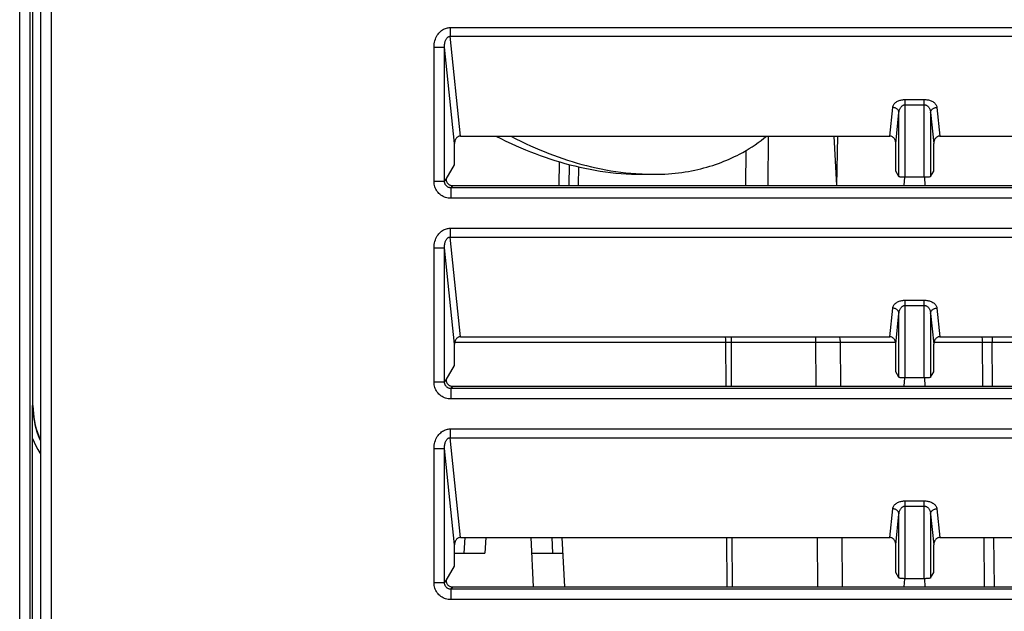
# Model space of a CAD drawing. Extents: x 0 to 1680, y 0 to 1181.
# Drawn here: x 163 to 210, y 183 to 211 of the extents above; entities that cross this region are included whole.
import ezdxf

# ---------------------------------------------------------------- set-up
doc = ezdxf.new("R2010")
doc.units = 0
doc.header["$LTSCALE"] = 92.4
doc.layers.get('0').update_dxf_attribs({"linetype": 'CONTINUOUS'})

msp = doc.modelspace()

# ---------------------------------------------------------------- linework, layer by layer
at = {"color": 7, "linetype": 'CONTINUOUS'}
for p, q in [((164.251, 243.981), (164.251, 161.95)), ((163.751, 242.961), (163.751, 162.284)), ((162.759, 172.277), (162.759, 211.364)), ((163.389, 192.367), (163.389, 211.364)), ((163.259, 172.357), (163.259, 211.064)), ((183.182, 209.899), (377.319, 209.899)), ((183.2, 210.314), (183.2, 209.899)), ((183.2, 210.314), (377.301, 210.314)), ((183.691, 205.164), (183.2, 209.899)), ((182.43, 203.007), (182.43, 209.386)), ((182.43, 209.386), (182.928, 209.386)), ((183.402, 204.816), (182.928, 209.386)), ((182.928, 203.007), (182.928, 209.386)), ((204.8, 203.205), (204.8, 206.9)), ((204.8, 206.9), (205.702, 206.9)), ((204.8, 206.651), (205.702, 206.651)), ((205.702, 203.205), (205.702, 206.9)), ((204.06, 205.164), (204.201, 206.523)), ((204.349, 204.816), (204.5, 206.274)), ((204.5, 203.238), (204.5, 206.274)), ((206.001, 206.274), (206.152, 204.816)), ((206.001, 206.274), (206.001, 203.238)), ((206.3, 206.523), (206.441, 205.164)), ((183.402, 203.794), (183.402, 204.816)), ((183.691, 205.164), (204.06, 205.164)), ((198.29, 202.816), (198.307, 205.164)), ((201.414, 205.164), (201.537, 202.816)), ((201.583, 205.164), (201.542, 202.816)), ((204.349, 203.492), (204.349, 204.816)), ((206.152, 203.492), (206.152, 204.816)), ((206.441, 205.164), (229.06, 205.164)), ((197.229, 202.816), (197.241, 204.477)), ((183.001, 203.118), (183.402, 203.794)), ((188.366, 203.947), (188.346, 202.816)), ((188.846, 202.816), (188.863, 203.806)), ((189.285, 202.816), (189.301, 203.702)), ((192.241, 203.365), (192.311, 203.362)), ((204.5, 203.238), (204.349, 203.492)), ((206.001, 203.238), (206.152, 203.492)), ((182.928, 203.007), (182.43, 203.007)), ((182.928, 203.007), (183.001, 203.116)), ((183.001, 203.118), (183.001, 203.116)), ((204.751, 202.816), (204.779, 203.205)), ((204.8, 203.205), (204.779, 203.205)), ((205.722, 203.205), (204.8, 203.205)), ((205.751, 202.816), (205.722, 203.205)), ((183.299, 202.816), (183.226, 202.706)), ((183.226, 202.706), (183.226, 202.209)), ((377.276, 202.706), (183.226, 202.706)), ((183.299, 202.816), (377.202, 202.816)), ((377.276, 202.209), (183.226, 202.209)), ((183.2, 200.785), (183.2, 200.37)), ((183.2, 200.785), (377.301, 200.785)), ((183.182, 200.37), (377.319, 200.37)), ((183.691, 195.634), (183.2, 200.37)), ((182.43, 193.478), (182.43, 199.857)), ((182.43, 199.857), (182.928, 199.857)), ((183.402, 195.287), (182.928, 199.857)), ((182.928, 193.478), (182.928, 199.857)), ((204.8, 193.676), (204.8, 197.37)), ((204.8, 197.37), (205.702, 197.37)), ((205.702, 193.676), (205.702, 197.37)), ((204.06, 195.634), (204.201, 196.994)), ((204.8, 197.122), (205.702, 197.122)), ((206.3, 196.994), (206.441, 195.634)), ((204.349, 195.287), (204.5, 196.745)), ((204.5, 193.708), (204.5, 196.745)), ((206.001, 196.745), (206.152, 195.287)), ((206.001, 196.745), (206.001, 193.708)), ((183.413, 195.381), (200.533, 195.381)), ((183.691, 195.634), (204.06, 195.634)), ((196.27, 195.381), (196.28, 193.287)), ((196.529, 195.634), (196.529, 195.381)), ((196.529, 195.381), (196.539, 193.287)), ((200.533, 195.634), (200.533, 195.381)), ((200.533, 195.381), (201.05, 195.382)), ((200.533, 195.381), (200.551, 193.287)), ((201.05, 195.382), (204.338, 195.381)), ((201.706, 195.381), (201.724, 193.287)), ((206.163, 195.381), (208.459, 195.381)), ((206.441, 195.634), (229.06, 195.634)), ((208.459, 195.381), (208.647, 195.382)), ((208.477, 193.287), (208.459, 195.381)), ((208.647, 195.382), (213.069, 195.381)), ((208.928, 195.634), (208.928, 195.381)), ((208.946, 193.287), (208.928, 195.381)), ((183.402, 194.265), (183.402, 195.287)), ((204.349, 193.963), (204.349, 195.287)), ((206.152, 193.963), (206.152, 195.287)), ((183.001, 193.589), (183.402, 194.265)), ((182.928, 193.478), (183.001, 193.587)), ((183.001, 193.589), (183.001, 193.587)), ((204.5, 193.708), (204.349, 193.963)), ((204.751, 193.287), (204.779, 193.676)), ((204.8, 193.676), (204.779, 193.676)), ((205.722, 193.676), (204.8, 193.676)), ((205.751, 193.287), (205.722, 193.676)), ((206.001, 193.708), (206.152, 193.963)), ((182.928, 193.478), (182.43, 193.478)), ((183.299, 193.287), (183.226, 193.177)), ((183.226, 193.177), (183.226, 192.679)), ((377.276, 193.177), (183.226, 193.177)), ((183.299, 193.287), (377.202, 193.287)), ((377.276, 192.679), (183.226, 192.679)), ((163.373, 191.853), (163.375, 192.375)), ((163.389, 192.367), (163.375, 192.375)), ((163.371, 191.242), (163.373, 191.853)), ((163.37, 190.938), (163.371, 191.242)), ((183.2, 191.256), (183.2, 190.841)), ((183.2, 191.256), (377.301, 191.256)), ((163.37, 177.178), (163.37, 190.938)), ((183.182, 190.841), (377.319, 190.841)), ((183.691, 186.105), (183.2, 190.841)), ((182.43, 183.949), (182.43, 190.328)), ((182.43, 190.328), (182.928, 190.328)), ((183.402, 185.758), (182.928, 190.328)), ((182.928, 183.949), (182.928, 190.328)), ((204.06, 186.105), (204.201, 187.465)), ((204.8, 184.146), (204.8, 187.841)), ((204.8, 187.841), (205.702, 187.841)), ((204.8, 187.593), (205.702, 187.593)), ((205.702, 184.146), (205.702, 187.841)), ((206.3, 187.465), (206.441, 186.105)), ((204.349, 185.758), (204.5, 187.216)), ((204.5, 184.179), (204.5, 187.216)), ((206.001, 187.216), (206.152, 185.758)), ((206.001, 187.216), (206.001, 184.179)), ((183.691, 186.105), (204.06, 186.105)), ((183.886, 186.105), (183.847, 185.364)), ((184.885, 186.105), (184.846, 185.364)), ((187.017, 186.105), (187.14, 183.758)), ((188.016, 186.105), (188.055, 185.364)), ((188.64, 183.758), (188.517, 186.105)), ((196.314, 186.105), (196.325, 183.758)), ((196.572, 186.105), (196.583, 183.758)), ((200.614, 186.105), (200.634, 183.758)), ((201.787, 186.105), (201.807, 183.758)), ((206.441, 186.105), (229.06, 186.105)), ((208.56, 183.758), (208.539, 186.105)), ((209.029, 183.758), (209.009, 186.105)), ((183.402, 184.736), (183.402, 185.758)), ((204.349, 184.434), (204.349, 185.758)), ((206.152, 184.434), (206.152, 185.758)), ((183.402, 185.364), (184.846, 185.364)), ((187.055, 185.364), (188.555, 185.364)), ((183.001, 184.06), (183.402, 184.736)), ((204.5, 184.179), (204.349, 184.434)), ((206.001, 184.179), (206.152, 184.434)), ((182.928, 183.949), (182.43, 183.949)), ((182.928, 183.949), (183.001, 184.058)), ((183.001, 184.06), (183.001, 184.058)), ((183.299, 183.758), (183.226, 183.648)), ((183.299, 183.758), (377.202, 183.758)), ((204.751, 183.758), (204.779, 184.147)), ((204.8, 184.146), (204.779, 184.147)), ((205.722, 184.147), (204.8, 184.146)), ((205.751, 183.758), (205.722, 184.147)), ((183.226, 183.648), (183.226, 183.15)), ((377.276, 183.648), (183.226, 183.648)), ((377.276, 183.15), (183.226, 183.15))]:
    msp.add_line(p, q, dxfattribs=at)
for points in [[(182.43, 209.386), (182.432, 209.466), (182.44, 209.544), (182.453, 209.619), (182.471, 209.692), (182.494, 209.761), (182.52, 209.828), (182.55, 209.89), (182.584, 209.948), (182.62, 210.002), (182.659, 210.051), (182.7, 210.096), (182.744, 210.137), (182.788, 210.173), (182.834, 210.205), (182.879, 210.232), (182.926, 210.254), (182.971, 210.273), (183.017, 210.288), (183.062, 210.299), (183.107, 210.307), (183.153, 210.312), (183.2, 210.314)], [(182.928, 209.386), (182.928, 209.432), (182.929, 209.476), (182.933, 209.518), (182.938, 209.56), (182.945, 209.599), (182.954, 209.636), (182.964, 209.671), (182.975, 209.703), (182.988, 209.733), (183.002, 209.761), (183.016, 209.785), (183.032, 209.808), (183.048, 209.827), (183.064, 209.844), (183.081, 209.859), (183.098, 209.871), (183.115, 209.881), (183.132, 209.888), (183.148, 209.894), (183.165, 209.897), (183.182, 209.899)], [(204.201, 206.523), (204.207, 206.56), (204.218, 206.595), (204.234, 206.629), (204.253, 206.662), (204.277, 206.693), (204.304, 206.722), (204.333, 206.749), (204.366, 206.774), (204.4, 206.797), (204.437, 206.817), (204.474, 206.835), (204.514, 206.851), (204.554, 206.864), (204.594, 206.875), (204.635, 206.884), (204.676, 206.891), (204.717, 206.896), (204.758, 206.899), (204.8, 206.9)], [(204.5, 206.274), (204.504, 206.311), (204.509, 206.346), (204.517, 206.381), (204.527, 206.414), (204.538, 206.445), (204.552, 206.474), (204.567, 206.501), (204.583, 206.525), (204.6, 206.548), (204.618, 206.568), (204.637, 206.586), (204.657, 206.602), (204.677, 206.615), (204.697, 206.626), (204.717, 206.635), (204.738, 206.642), (204.758, 206.647), (204.779, 206.65), (204.8, 206.651)], [(205.702, 206.9), (205.741, 206.899), (205.781, 206.896), (205.822, 206.891), (205.863, 206.885), (205.904, 206.876), (205.945, 206.865), (205.985, 206.852), (206.025, 206.836), (206.063, 206.818), (206.1, 206.798), (206.135, 206.775), (206.167, 206.75), (206.197, 206.723), (206.224, 206.694), (206.248, 206.662), (206.267, 206.63), (206.283, 206.596), (206.294, 206.56), (206.3, 206.523)], [(205.702, 206.651), (205.721, 206.65), (205.741, 206.647), (205.762, 206.643), (205.782, 206.636), (205.803, 206.627), (205.823, 206.616), (205.843, 206.603), (205.863, 206.587), (205.882, 206.569), (205.901, 206.549), (205.918, 206.526), (205.935, 206.501), (205.95, 206.474), (205.963, 206.445), (205.975, 206.414), (205.984, 206.381), (205.992, 206.347), (205.998, 206.311), (206.001, 206.274)], [(204.5, 206.274), (204.498, 206.3), (204.492, 206.325), (204.483, 206.349), (204.471, 206.373), (204.457, 206.396), (204.439, 206.417), (204.42, 206.437), (204.397, 206.456), (204.373, 206.472), (204.348, 206.487), (204.32, 206.499), (204.291, 206.509), (204.262, 206.516), (204.232, 206.521), (204.201, 206.523)], [(206.001, 206.274), (206.004, 206.3), (206.01, 206.325), (206.018, 206.349), (206.03, 206.373), (206.045, 206.396), (206.062, 206.417), (206.082, 206.437), (206.104, 206.456), (206.128, 206.472), (206.154, 206.487), (206.181, 206.499), (206.21, 206.509), (206.239, 206.516), (206.27, 206.521), (206.3, 206.523)], [(183.691, 205.164), (183.665, 205.162), (183.64, 205.158), (183.614, 205.151), (183.59, 205.142), (183.566, 205.13), (183.542, 205.115), (183.519, 205.097), (183.498, 205.076), (183.478, 205.052), (183.46, 205.026), (183.443, 204.996), (183.429, 204.964), (183.418, 204.929), (183.409, 204.893), (183.404, 204.855), (183.402, 204.816)], [(185.37, 205.16), (185.607, 205.042), (185.845, 204.926), (186.084, 204.814), (186.324, 204.705), (186.55, 204.606), (186.777, 204.51), (187.005, 204.418), (187.235, 204.329), (187.465, 204.243), (187.697, 204.161), (187.93, 204.082), (188.164, 204.007), (188.399, 203.935), (188.635, 203.867), (188.873, 203.803), (189.111, 203.742), (189.351, 203.686), (189.592, 203.634), (189.834, 203.586), (190.077, 203.542), (190.321, 203.502), (190.566, 203.467), (190.812, 203.436), (191.059, 203.409), (191.307, 203.388), (191.557, 203.371), (191.807, 203.358), (192.058, 203.351), (192.311, 203.349)], [(186.072, 205.163), (186.314, 205.039), (186.557, 204.918), (186.802, 204.801), (187.016, 204.702), (187.23, 204.606), (187.447, 204.513), (187.664, 204.423), (187.882, 204.336), (188.102, 204.253), (188.322, 204.172), (188.544, 204.095), (188.767, 204.021), (188.991, 203.95), (189.216, 203.883), (189.443, 203.82), (189.67, 203.76), (189.899, 203.704), (190.128, 203.652), (190.359, 203.603), (190.59, 203.559), (190.823, 203.519), (191.057, 203.482), (191.292, 203.45), (191.528, 203.422), (191.764, 203.399), (192.002, 203.38), (192.241, 203.365)], [(192.883, 203.349), (193.053, 203.35), (193.222, 203.354), (193.389, 203.361), (193.554, 203.371), (193.717, 203.384), (193.878, 203.399), (194.038, 203.417), (194.195, 203.438), (194.35, 203.46), (194.504, 203.486), (194.655, 203.514), (194.805, 203.544), (194.952, 203.576), (195.098, 203.611), (195.241, 203.648), (195.383, 203.687), (195.523, 203.728), (195.661, 203.771), (195.797, 203.817), (195.931, 203.864), (196.063, 203.913), (196.193, 203.964), (196.321, 204.016), (196.447, 204.071), (196.571, 204.127), (196.694, 204.185), (196.814, 204.244), (196.932, 204.305), (197.089, 204.389), (197.242, 204.477), (197.392, 204.566), (197.538, 204.659), (197.681, 204.754), (197.82, 204.852), (197.956, 204.953), (198.089, 205.057), (198.218, 205.163)], [(204.349, 204.816), (204.347, 204.855), (204.342, 204.893), (204.334, 204.929), (204.322, 204.964), (204.308, 204.996), (204.292, 205.026), (204.273, 205.052), (204.253, 205.076), (204.232, 205.097), (204.209, 205.115), (204.186, 205.13), (204.162, 205.142), (204.137, 205.151), (204.112, 205.158), (204.086, 205.162), (204.06, 205.164)], [(206.441, 205.164), (206.415, 205.162), (206.39, 205.158), (206.364, 205.151), (206.34, 205.142), (206.316, 205.13), (206.292, 205.115), (206.269, 205.097), (206.248, 205.076), (206.228, 205.052), (206.21, 205.026), (206.193, 204.996), (206.179, 204.964), (206.168, 204.929), (206.159, 204.893), (206.154, 204.855), (206.152, 204.816)], [(192.311, 203.362), (192.382, 203.359), (192.453, 203.356), (192.524, 203.354), (192.596, 203.352), (192.667, 203.35), (192.739, 203.349), (192.811, 203.349), (192.883, 203.349)], [(192.311, 203.349), (192.34, 203.349), (192.369, 203.349), (192.398, 203.349), (192.428, 203.35), (192.457, 203.351), (192.486, 203.352), (192.515, 203.353), (192.544, 203.354), (192.573, 203.356)], [(183.226, 202.209), (183.164, 202.211), (183.101, 202.218), (183.04, 202.23), (182.98, 202.247), (182.921, 202.269), (182.864, 202.295), (182.81, 202.326), (182.758, 202.36), (182.709, 202.399), (182.663, 202.442), (182.621, 202.487), (182.582, 202.537), (182.547, 202.589), (182.517, 202.643), (182.49, 202.7), (182.469, 202.759), (182.452, 202.82), (182.439, 202.882), (182.432, 202.944), (182.43, 203.007)], [(183.226, 202.706), (183.202, 202.706), (183.179, 202.709), (183.156, 202.713), (183.133, 202.72), (183.111, 202.728), (183.089, 202.737), (183.069, 202.749), (183.05, 202.762), (183.031, 202.776), (183.014, 202.792), (182.998, 202.81), (182.984, 202.828), (182.971, 202.848), (182.96, 202.869), (182.95, 202.89), (182.942, 202.913), (182.936, 202.936), (182.931, 202.959), (182.929, 202.983), (182.928, 203.007)], [(183.001, 203.116), (183.002, 203.086), (183.006, 203.057), (183.014, 203.028), (183.024, 203.001), (183.036, 202.974), (183.051, 202.949), (183.069, 202.925), (183.088, 202.904), (183.11, 202.884), (183.133, 202.867), (183.158, 202.852), (183.185, 202.839), (183.212, 202.829), (183.241, 202.822), (183.27, 202.818), (183.299, 202.816)], [(204.779, 203.205), (204.751, 203.205), (204.723, 203.206), (204.696, 203.207), (204.67, 203.208), (204.645, 203.21), (204.621, 203.212), (204.599, 203.214), (204.578, 203.216), (204.56, 203.219), (204.544, 203.222), (204.53, 203.225), (204.519, 203.228), (204.51, 203.231), (204.504, 203.234), (204.5, 203.238)], [(206.001, 203.238), (205.998, 203.234), (205.991, 203.231), (205.983, 203.228), (205.971, 203.225), (205.958, 203.222), (205.941, 203.219), (205.923, 203.216), (205.903, 203.214), (205.881, 203.212), (205.857, 203.21), (205.832, 203.208), (205.805, 203.207), (205.778, 203.206), (205.75, 203.205), (205.722, 203.205)], [(182.43, 199.857), (182.432, 199.937), (182.44, 200.014), (182.453, 200.09), (182.471, 200.163), (182.494, 200.232), (182.52, 200.298), (182.55, 200.361), (182.584, 200.419), (182.62, 200.472), (182.659, 200.522), (182.7, 200.567), (182.744, 200.608), (182.788, 200.644), (182.834, 200.676), (182.879, 200.703), (182.926, 200.725), (182.971, 200.744), (183.017, 200.759), (183.062, 200.77), (183.107, 200.778), (183.153, 200.783), (183.2, 200.785)], [(182.928, 199.857), (182.928, 199.903), (182.929, 199.947), (182.933, 199.989), (182.938, 200.03), (182.945, 200.07), (182.954, 200.107), (182.964, 200.142), (182.975, 200.174), (182.988, 200.204), (183.002, 200.231), (183.016, 200.256), (183.032, 200.279), (183.048, 200.298), (183.064, 200.315), (183.081, 200.33), (183.098, 200.342), (183.115, 200.352), (183.132, 200.359), (183.148, 200.365), (183.165, 200.368), (183.182, 200.37)], [(204.201, 196.994), (204.207, 197.031), (204.218, 197.066), (204.234, 197.1), (204.253, 197.133), (204.277, 197.164), (204.304, 197.193), (204.333, 197.22), (204.366, 197.245), (204.4, 197.268), (204.437, 197.288), (204.474, 197.306), (204.514, 197.321), (204.554, 197.335), (204.594, 197.346), (204.635, 197.355), (204.676, 197.362), (204.717, 197.366), (204.758, 197.369), (204.8, 197.37)], [(205.702, 197.37), (205.741, 197.37), (205.781, 197.367), (205.822, 197.362), (205.863, 197.356), (205.904, 197.347), (205.945, 197.336), (205.985, 197.322), (206.025, 197.307), (206.063, 197.289), (206.1, 197.268), (206.135, 197.246), (206.167, 197.221), (206.197, 197.194), (206.224, 197.164), (206.248, 197.133), (206.267, 197.101), (206.283, 197.067), (206.294, 197.031), (206.3, 196.994)], [(204.5, 196.745), (204.498, 196.771), (204.492, 196.796), (204.483, 196.82), (204.471, 196.844), (204.457, 196.867), (204.439, 196.888), (204.42, 196.908), (204.397, 196.927), (204.373, 196.943), (204.348, 196.957), (204.32, 196.97), (204.291, 196.979), (204.262, 196.987), (204.232, 196.992), (204.201, 196.994)], [(204.5, 196.745), (204.504, 196.782), (204.509, 196.817), (204.517, 196.852), (204.527, 196.884), (204.538, 196.916), (204.552, 196.945), (204.567, 196.972), (204.583, 196.996), (204.6, 197.019), (204.618, 197.039), (204.637, 197.057), (204.657, 197.073), (204.677, 197.086), (204.697, 197.097), (204.717, 197.106), (204.738, 197.113), (204.758, 197.118), (204.779, 197.121), (204.8, 197.122)], [(205.702, 197.122), (205.721, 197.121), (205.741, 197.118), (205.762, 197.114), (205.782, 197.107), (205.803, 197.098), (205.823, 197.087), (205.843, 197.074), (205.863, 197.058), (205.882, 197.04), (205.901, 197.02), (205.918, 196.997), (205.935, 196.972), (205.95, 196.945), (205.963, 196.916), (205.975, 196.885), (205.984, 196.852), (205.992, 196.818), (205.998, 196.782), (206.001, 196.745)], [(206.001, 196.745), (206.004, 196.771), (206.01, 196.796), (206.018, 196.82), (206.03, 196.844), (206.045, 196.867), (206.062, 196.888), (206.082, 196.908), (206.104, 196.927), (206.128, 196.943), (206.154, 196.957), (206.181, 196.97), (206.21, 196.979), (206.239, 196.987), (206.27, 196.992), (206.3, 196.994)], [(183.691, 195.634), (183.665, 195.633), (183.64, 195.629), (183.614, 195.622), (183.59, 195.613), (183.566, 195.601), (183.542, 195.586), (183.519, 195.568), (183.498, 195.547), (183.478, 195.523), (183.46, 195.496), (183.443, 195.467), (183.429, 195.435), (183.418, 195.4), (183.409, 195.364), (183.404, 195.326), (183.402, 195.287)], [(196.25, 195.634), (196.256, 195.592), (196.262, 195.542), (196.266, 195.489), (196.269, 195.436), (196.27, 195.381)], [(201.668, 195.634), (201.68, 195.592), (201.691, 195.542), (201.698, 195.489), (201.704, 195.436), (201.706, 195.381)], [(204.349, 195.287), (204.347, 195.326), (204.342, 195.364), (204.334, 195.4), (204.322, 195.435), (204.308, 195.467), (204.292, 195.496), (204.273, 195.523), (204.253, 195.547), (204.232, 195.568), (204.209, 195.586), (204.186, 195.601), (204.162, 195.613), (204.137, 195.622), (204.112, 195.629), (204.086, 195.633), (204.06, 195.634)], [(206.441, 195.634), (206.415, 195.633), (206.39, 195.629), (206.364, 195.622), (206.34, 195.613), (206.316, 195.601), (206.292, 195.586), (206.269, 195.568), (206.248, 195.547), (206.228, 195.523), (206.21, 195.496), (206.193, 195.467), (206.179, 195.435), (206.168, 195.4), (206.159, 195.364), (206.154, 195.326), (206.152, 195.287)], [(208.421, 195.634), (208.433, 195.592), (208.443, 195.542), (208.451, 195.489), (208.456, 195.436), (208.459, 195.381)], [(183.001, 193.587), (183.002, 193.557), (183.006, 193.528), (183.014, 193.499), (183.024, 193.472), (183.036, 193.445), (183.051, 193.42), (183.069, 193.396), (183.088, 193.375), (183.11, 193.355), (183.133, 193.338), (183.158, 193.323), (183.185, 193.31), (183.212, 193.3), (183.241, 193.293), (183.27, 193.289), (183.299, 193.287)], [(204.779, 193.676), (204.751, 193.676), (204.723, 193.677), (204.696, 193.678), (204.67, 193.679), (204.645, 193.681), (204.621, 193.683), (204.599, 193.685), (204.578, 193.687), (204.56, 193.69), (204.544, 193.692), (204.53, 193.695), (204.519, 193.698), (204.51, 193.702), (204.504, 193.705), (204.5, 193.708)], [(206.001, 193.708), (205.998, 193.705), (205.991, 193.702), (205.983, 193.698), (205.971, 193.695), (205.958, 193.692), (205.941, 193.69), (205.923, 193.687), (205.903, 193.685), (205.881, 193.683), (205.857, 193.681), (205.832, 193.679), (205.805, 193.678), (205.778, 193.677), (205.75, 193.676), (205.722, 193.676)], [(183.226, 192.679), (183.164, 192.682), (183.101, 192.689), (183.04, 192.701), (182.98, 192.718), (182.921, 192.74), (182.864, 192.766), (182.81, 192.797), (182.758, 192.831), (182.709, 192.87), (182.663, 192.912), (182.621, 192.958), (182.582, 193.007), (182.547, 193.06), (182.517, 193.114), (182.49, 193.171), (182.469, 193.23), (182.452, 193.291), (182.439, 193.353), (182.432, 193.415), (182.43, 193.478)], [(183.226, 193.177), (183.202, 193.177), (183.179, 193.18), (183.156, 193.184), (183.133, 193.19), (183.111, 193.198), (183.089, 193.208), (183.069, 193.22), (183.05, 193.233), (183.031, 193.247), (183.014, 193.263), (182.998, 193.28), (182.984, 193.299), (182.971, 193.319), (182.96, 193.339), (182.95, 193.361), (182.942, 193.384), (182.936, 193.407), (182.931, 193.43), (182.929, 193.454), (182.928, 193.478)], [(163.375, 192.375), (163.38, 192.193), (163.392, 192.011), (163.413, 191.83), (163.442, 191.65), (163.479, 191.471), (163.524, 191.295), (163.577, 191.121), (163.638, 190.95), (163.706, 190.782), (163.751, 190.686)], [(163.389, 192.367), (163.394, 192.18), (163.407, 191.994), (163.429, 191.809), (163.459, 191.625), (163.498, 191.443), (163.545, 191.263), (163.6, 191.085), (163.664, 190.91), (163.736, 190.738), (163.751, 190.707)], [(182.43, 190.328), (182.432, 190.408), (182.44, 190.485), (182.453, 190.561), (182.471, 190.633), (182.494, 190.703), (182.52, 190.769), (182.55, 190.831), (182.584, 190.89), (182.62, 190.943), (182.659, 190.993), (182.7, 191.038), (182.744, 191.079), (182.788, 191.115), (182.834, 191.146), (182.879, 191.173), (182.926, 191.196), (182.971, 191.215), (183.017, 191.23), (183.062, 191.241), (183.107, 191.249), (183.153, 191.254), (183.2, 191.256)], [(163.37, 190.81), (163.445, 190.632), (163.527, 190.457), (163.617, 190.286), (163.714, 190.12), (163.751, 190.063)], [(182.928, 190.328), (182.928, 190.373), (182.929, 190.417), (182.933, 190.46), (182.938, 190.501), (182.945, 190.541), (182.954, 190.578), (182.964, 190.613), (182.975, 190.645), (182.988, 190.675), (183.002, 190.702), (183.016, 190.727), (183.032, 190.75), (183.048, 190.769), (183.064, 190.786), (183.081, 190.801), (183.098, 190.813), (183.115, 190.822), (183.132, 190.83), (183.148, 190.836), (183.165, 190.839), (183.182, 190.841)], [(204.201, 187.465), (204.207, 187.502), (204.218, 187.537), (204.234, 187.571), (204.253, 187.604), (204.277, 187.635), (204.304, 187.664), (204.333, 187.691), (204.366, 187.716), (204.4, 187.738), (204.437, 187.759), (204.474, 187.777), (204.514, 187.792), (204.554, 187.806), (204.594, 187.817), (204.635, 187.826), (204.676, 187.833), (204.717, 187.837), (204.758, 187.84), (204.8, 187.841)], [(204.5, 187.216), (204.498, 187.241), (204.492, 187.267), (204.483, 187.291), (204.471, 187.315), (204.457, 187.338), (204.439, 187.359), (204.42, 187.379), (204.397, 187.398), (204.373, 187.414), (204.348, 187.428), (204.32, 187.44), (204.291, 187.45), (204.262, 187.458), (204.232, 187.463), (204.201, 187.465)], [(204.5, 187.216), (204.504, 187.253), (204.509, 187.288), (204.517, 187.323), (204.527, 187.355), (204.538, 187.386), (204.552, 187.416), (204.567, 187.442), (204.583, 187.467), (204.6, 187.49), (204.618, 187.51), (204.637, 187.528), (204.657, 187.544), (204.677, 187.557), (204.697, 187.568), (204.717, 187.577), (204.738, 187.584), (204.758, 187.589), (204.779, 187.592), (204.8, 187.593)], [(205.702, 187.841), (205.741, 187.84), (205.781, 187.838), (205.822, 187.833), (205.863, 187.826), (205.904, 187.818), (205.945, 187.807), (205.985, 187.793), (206.025, 187.778), (206.063, 187.76), (206.1, 187.739), (206.135, 187.717), (206.167, 187.692), (206.197, 187.665), (206.224, 187.635), (206.248, 187.604), (206.267, 187.572), (206.283, 187.538), (206.294, 187.502), (206.3, 187.465)], [(205.702, 187.593), (205.721, 187.592), (205.741, 187.589), (205.762, 187.584), (205.782, 187.578), (205.803, 187.569), (205.823, 187.558), (205.843, 187.545), (205.863, 187.529), (205.882, 187.511), (205.901, 187.491), (205.918, 187.468), (205.935, 187.443), (205.95, 187.416), (205.963, 187.387), (205.975, 187.356), (205.984, 187.323), (205.992, 187.289), (205.998, 187.253), (206.001, 187.216)], [(206.001, 187.216), (206.004, 187.241), (206.01, 187.267), (206.018, 187.291), (206.03, 187.315), (206.045, 187.338), (206.062, 187.359), (206.082, 187.379), (206.104, 187.398), (206.128, 187.414), (206.154, 187.428), (206.181, 187.44), (206.21, 187.45), (206.239, 187.458), (206.27, 187.463), (206.3, 187.465)], [(183.691, 186.105), (183.665, 186.104), (183.64, 186.1), (183.614, 186.093), (183.59, 186.084), (183.566, 186.072), (183.542, 186.057), (183.519, 186.039), (183.498, 186.018), (183.478, 185.994), (183.46, 185.967), (183.443, 185.938), (183.429, 185.906), (183.418, 185.871), (183.409, 185.835), (183.404, 185.797), (183.402, 185.758)], [(204.349, 185.758), (204.347, 185.797), (204.342, 185.835), (204.334, 185.871), (204.322, 185.906), (204.308, 185.938), (204.292, 185.967), (204.273, 185.994), (204.253, 186.018), (204.232, 186.039), (204.209, 186.057), (204.186, 186.072), (204.162, 186.084), (204.137, 186.093), (204.112, 186.1), (204.086, 186.104), (204.06, 186.105)], [(206.441, 186.105), (206.415, 186.104), (206.39, 186.1), (206.364, 186.093), (206.34, 186.084), (206.316, 186.072), (206.292, 186.057), (206.269, 186.039), (206.248, 186.018), (206.228, 185.994), (206.21, 185.967), (206.193, 185.938), (206.179, 185.906), (206.168, 185.871), (206.159, 185.835), (206.154, 185.797), (206.152, 185.758)], [(204.779, 184.147), (204.751, 184.147), (204.723, 184.148), (204.696, 184.149), (204.67, 184.15), (204.645, 184.152), (204.621, 184.153), (204.599, 184.156), (204.578, 184.158), (204.56, 184.161), (204.544, 184.163), (204.53, 184.166), (204.519, 184.169), (204.51, 184.173), (204.504, 184.176), (204.5, 184.179)], [(206.001, 184.179), (205.998, 184.176), (205.991, 184.173), (205.983, 184.169), (205.971, 184.166), (205.958, 184.163), (205.941, 184.161), (205.923, 184.158), (205.903, 184.156), (205.881, 184.153), (205.857, 184.152), (205.832, 184.15), (205.805, 184.149), (205.778, 184.148), (205.75, 184.147), (205.722, 184.147)], [(183.226, 183.15), (183.164, 183.153), (183.101, 183.16), (183.04, 183.172), (182.98, 183.189), (182.921, 183.211), (182.864, 183.237), (182.81, 183.267), (182.758, 183.302), (182.709, 183.341), (182.663, 183.383), (182.621, 183.429), (182.582, 183.478), (182.547, 183.53), (182.517, 183.585), (182.49, 183.642), (182.469, 183.701), (182.452, 183.762), (182.439, 183.824), (182.432, 183.886), (182.43, 183.949)], [(183.226, 183.648), (183.202, 183.648), (183.179, 183.651), (183.156, 183.655), (183.133, 183.661), (183.111, 183.669), (183.089, 183.679), (183.069, 183.69), (183.05, 183.703), (183.031, 183.718), (183.014, 183.734), (182.998, 183.751), (182.984, 183.77), (182.971, 183.79), (182.96, 183.81), (182.95, 183.832), (182.942, 183.854), (182.936, 183.878), (182.931, 183.901), (182.929, 183.925), (182.928, 183.949)], [(183.001, 184.058), (183.002, 184.028), (183.006, 183.999), (183.014, 183.97), (183.024, 183.943), (183.036, 183.916), (183.051, 183.891), (183.069, 183.867), (183.088, 183.846), (183.11, 183.826), (183.133, 183.808), (183.158, 183.793), (183.185, 183.781), (183.212, 183.771), (183.241, 183.764), (183.27, 183.76), (183.299, 183.758)]]:
    msp.add_lwpolyline(points, dxfattribs=at)

doc.saveas('drawing.dxf')
